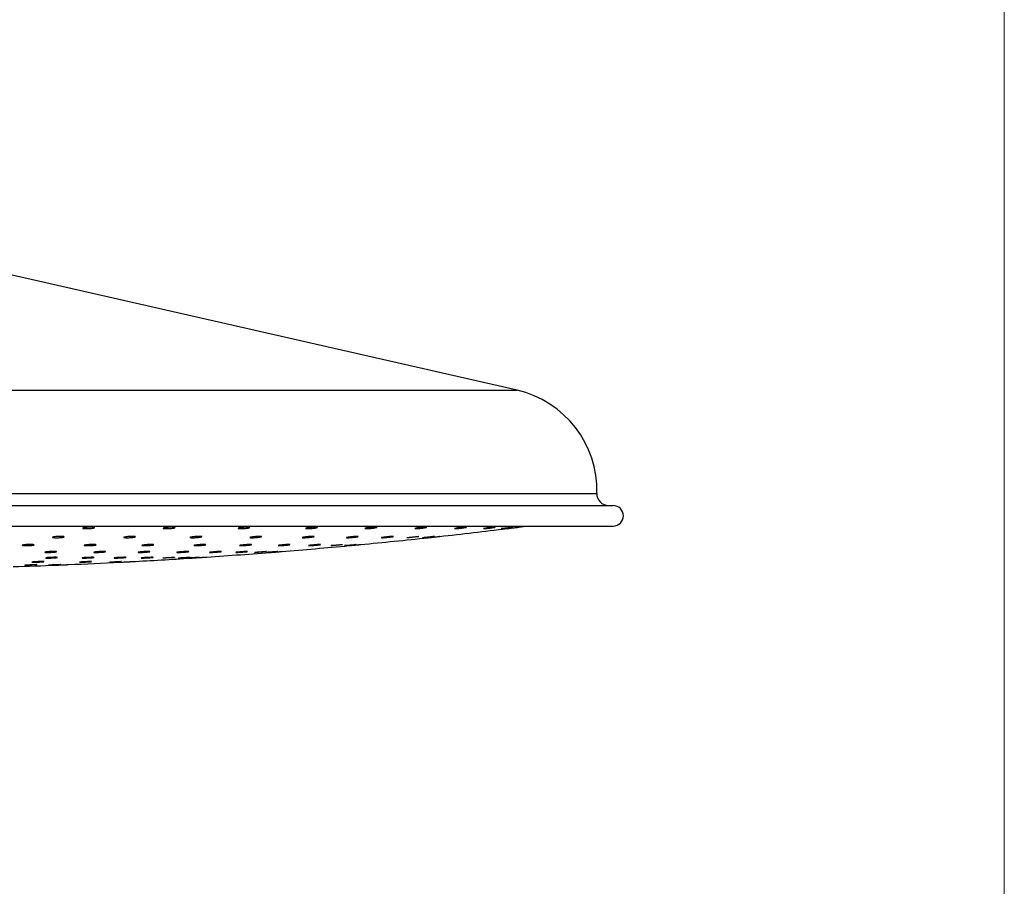
# Model space of a CAD drawing. Units: millimetres. Extents: x 60 to 1200, y 76 to 1722.
# Drawn here: x 1075 to 1200, y 1041 to 1151 of the extents above; entities that cross this region are included whole.
import ezdxf

# ---------------------------------------------------------------- set-up
doc = ezdxf.new("R2010")
doc.units = ezdxf.units.MM
doc.header["$LTSCALE"] = 6

msp = doc.modelspace()

# ---------------------------------------------------------------- linework, layer by layer
at = {"color": 7, "linetype": 'Continuous', "lineweight": 18}
msp.add_line((1200, 1722), (1200, 76.445), dxfattribs=at)
at = {"color": 7, "linetype": 'Continuous', "lineweight": 25}
for p, q in [((1138.304, 1103.61), (1071.268, 1118.905)), ((951.068, 1089.005), (1150.468, 1089.005)), ((951.068, 1086.405), (1150.468, 1086.405))]:
    msp.add_line(p, q, dxfattribs=at)
at = {"color": 8, "linetype": 'Continuous', "lineweight": 25}
for p, q in [((963.232, 1103.61), (1138.304, 1103.61)), ((953.13, 1090.55), (1148.407, 1090.55))]:
    msp.add_line(p, q, dxfattribs=at)
at = {"color": 7, "linetype": 'Continuous', "lineweight": 25, "flags": 128}
for points in [[(1138.514, 1086.264), (1139.413, 1086.376), (1139.643, 1086.405)], [(1117.752, 1084.054), (1117.887, 1084.064), (1117.944, 1084.066), (1117.917, 1084.06), (1117.809, 1084.048), (1117.633, 1084.029), (1117.407, 1084.006), (1117.156, 1083.983), (1116.909, 1083.96), (1116.695, 1083.942), (1116.538, 1083.93), (1116.455, 1083.925), (1116.455, 1083.925)], [(1080.11, 1081.515), (1080.307, 1081.521), (1080.44, 1081.524), (1080.495, 1081.524), (1080.466, 1081.52), (1080.356, 1081.513), (1080.177, 1081.504), (1079.949, 1081.494), (1079.699, 1081.484), (1079.453, 1081.474), (1079.241, 1081.467), (1079.086, 1081.463), (1079.005, 1081.463), (1079.005, 1081.463)]]:
    msp.add_lwpolyline(points, dxfattribs=at)
at = {"color": 7, "linetype": 'Continuous', "lineweight": 25}
for centre, radius, start, end in [((1135.412, 1090.936), 13, 358.29676, 77.14757), ((1149.906, 1090.505), 1.5, 178.29676, 270), ((1150.468, 1087.705), 1.3, 270, 90), ((1052.056, 1780.904), 700, 276.270596, 276.971956), ((1052.056, 1780.904), 700, 275.447622, 276.148015), ((1052.056, 1780.904), 700, 274.625884, 275.325203), ((1052.056, 1780.904), 700, 273.067206, 273.682993), ((1052.056, 1780.904), 700, 273.80515, 274.503596), ((1052.056, 1780.904), 700, 271.838076, 272.290082), ((1052.056, 1780.904), 700, 272.411395, 272.945165)]:
    msp.add_arc(centre, radius, start, end, dxfattribs=at)
for points, knots in [([(1083.886, 1086.246), (1083.97, 1086.252), (1084.137, 1086.262), (1084.384, 1086.266), (1084.594, 1086.259), (1084.745, 1086.243), (1084.82, 1086.219), (1084.81, 1086.189), (1084.715, 1086.157), (1084.546, 1086.127), (1084.321, 1086.102), (1084.067, 1086.085), (1083.814, 1086.078), (1083.59, 1086.081), (1083.418, 1086.094), (1083.318, 1086.116), (1083.301, 1086.145), (1083.37, 1086.176), (1083.518, 1086.207), (1083.702, 1086.231), (1083.835, 1086.242), (1083.886, 1086.246)], [0, 0, 0, 0, 0.0532605, 0.1065285, 0.1596415, 0.2127802, 0.2661827, 0.319974, 0.374112, 0.4284019, 0.4825786, 0.5364255, 0.5898745, 0.6430339, 0.6961366, 0.7494366, 0.8031026, 0.8571468, 0.9114166, 0.9656567, 1, 1, 1, 1]), ([(1094.19, 1086.246), (1094.274, 1086.252), (1094.442, 1086.262), (1094.678, 1086.266), (1094.867, 1086.259), (1094.99, 1086.243), (1095.033, 1086.219), (1094.989, 1086.189), (1094.865, 1086.157), (1094.671, 1086.127), (1094.432, 1086.102), (1094.174, 1086.085), (1093.928, 1086.078), (1093.722, 1086.081), (1093.577, 1086.094), (1093.508, 1086.116), (1093.525, 1086.145), (1093.625, 1086.176), (1093.799, 1086.207), (1093.999, 1086.231), (1094.136, 1086.242), (1094.19, 1086.246)], [0, 0, 0, 0, 0.0532605, 0.1065285, 0.1596415, 0.2127802, 0.2661827, 0.319974, 0.374112, 0.4284019, 0.4825786, 0.5364255, 0.5898745, 0.6430339, 0.6961366, 0.7494366, 0.8031026, 0.8571468, 0.9114166, 0.9656567, 1, 1, 1, 1]), ([(1103.75, 1086.246), (1103.833, 1086.252), (1104.001, 1086.262), (1104.221, 1086.266), (1104.386, 1086.259), (1104.479, 1086.243), (1104.488, 1086.219), (1104.412, 1086.189), (1104.259, 1086.157), (1104.045, 1086.127), (1103.795, 1086.102), (1103.538, 1086.085), (1103.304, 1086.078), (1103.119, 1086.081), (1103.002, 1086.094), (1102.967, 1086.116), (1103.016, 1086.145), (1103.147, 1086.176), (1103.344, 1086.207), (1103.557, 1086.231), (1103.696, 1086.242), (1103.75, 1086.246)], [0, 0, 0, 0, 0.0532605, 0.1065285, 0.1596415, 0.2127802, 0.2661827, 0.319974, 0.374112, 0.4284019, 0.4825786, 0.5364255, 0.5898745, 0.6430339, 0.6961366, 0.7494366, 0.8031026, 0.8571468, 0.9114166, 0.9656567, 1, 1, 1, 1]), ([(1112.404, 1086.246), (1112.485, 1086.252), (1112.648, 1086.262), (1112.849, 1086.266), (1112.988, 1086.259), (1113.049, 1086.243), (1113.025, 1086.219), (1112.918, 1086.189), (1112.739, 1086.157), (1112.508, 1086.127), (1112.251, 1086.102), (1111.999, 1086.085), (1111.781, 1086.078), (1111.621, 1086.081), (1111.534, 1086.094), (1111.532, 1086.116), (1111.614, 1086.145), (1111.772, 1086.176), (1111.989, 1086.207), (1112.211, 1086.231), (1112.35, 1086.242), (1112.404, 1086.246)], [0, 0, 0, 0, 0.0532605, 0.1065285, 0.1596415, 0.2127802, 0.2661827, 0.319974, 0.374112, 0.4284019, 0.4825786, 0.5364255, 0.5898745, 0.6430339, 0.6961366, 0.7494366, 0.8031026, 0.8571468, 0.9114166, 0.9656567, 1, 1, 1, 1]), ([(1120.003, 1086.246), (1120.081, 1086.252), (1120.237, 1086.262), (1120.415, 1086.266), (1120.525, 1086.259), (1120.553, 1086.243), (1120.496, 1086.219), (1120.359, 1086.189), (1120.158, 1086.157), (1119.914, 1086.127), (1119.655, 1086.102), (1119.413, 1086.085), (1119.214, 1086.078), (1119.081, 1086.081), (1119.027, 1086.094), (1119.057, 1086.116), (1119.17, 1086.145), (1119.354, 1086.176), (1119.587, 1086.207), (1119.814, 1086.231), (1119.95, 1086.242), (1120.003, 1086.246)], [0, 0, 0, 0, 0.0532605, 0.1065285, 0.1596415, 0.2127802, 0.2661827, 0.319974, 0.374112, 0.4284019, 0.4825786, 0.5364255, 0.5898745, 0.6430339, 0.6961366, 0.7494366, 0.8031026, 0.8571468, 0.9114166, 0.9656567, 1, 1, 1, 1]), ([(1126.417, 1086.246), (1126.49, 1086.252), (1126.637, 1086.262), (1126.789, 1086.266), (1126.869, 1086.259), (1126.863, 1086.243), (1126.774, 1086.219), (1126.61, 1086.189), (1126.39, 1086.157), (1126.136, 1086.127), (1125.881, 1086.102), (1125.652, 1086.085), (1125.476, 1086.078), (1125.372, 1086.081), (1125.351, 1086.094), (1125.415, 1086.116), (1125.556, 1086.145), (1125.762, 1086.176), (1126.007, 1086.207), (1126.236, 1086.231), (1126.367, 1086.242), (1126.417, 1086.246)], [0, 0, 0, 0, 0.0532605, 0.1065285, 0.1596415, 0.2127802, 0.2661827, 0.319974, 0.374112, 0.4284019, 0.4825786, 0.5364255, 0.5898745, 0.6430339, 0.6961366, 0.7494366, 0.8031026, 0.8571468, 0.9114166, 0.9656567, 1, 1, 1, 1]), ([(1131.537, 1086.246), (1131.605, 1086.252), (1131.739, 1086.262), (1131.863, 1086.266), (1131.91, 1086.259), (1131.871, 1086.243), (1131.752, 1086.219), (1131.564, 1086.189), (1131.328, 1086.157), (1131.07, 1086.127), (1130.821, 1086.102), (1130.609, 1086.085), (1130.459, 1086.078), (1130.387, 1086.081), (1130.399, 1086.094), (1130.495, 1086.116), (1130.663, 1086.145), (1130.887, 1086.176), (1131.14, 1086.207), (1131.367, 1086.231), (1131.49, 1086.242), (1131.537, 1086.246)], [0, 0, 0, 0, 0.0532605, 0.1065285, 0.1596415, 0.2127802, 0.2661827, 0.319974, 0.374112, 0.4284019, 0.4825786, 0.5364255, 0.5898745, 0.6430339, 0.6961366, 0.7494366, 0.8031026, 0.8571468, 0.9114166, 0.9656567, 1, 1, 1, 1]), ([(1135.276, 1086.246), (1135.336, 1086.252), (1135.456, 1086.262), (1135.549, 1086.266), (1135.563, 1086.259), (1135.492, 1086.243), (1135.344, 1086.219), (1135.135, 1086.189), (1134.887, 1086.157), (1134.629, 1086.127), (1134.391, 1086.102), (1134.201, 1086.085), (1134.079, 1086.078), (1134.04, 1086.081), (1134.085, 1086.094), (1134.21, 1086.116), (1134.402, 1086.145), (1134.641, 1086.176), (1134.898, 1086.207), (1135.118, 1086.231), (1135.232, 1086.242), (1135.276, 1086.246)], [0, 0, 0, 0, 0.0532605, 0.1065285, 0.1596415, 0.2127802, 0.2661827, 0.319974, 0.374112, 0.4284019, 0.4825786, 0.5364255, 0.5898745, 0.6430339, 0.6961366, 0.7494366, 0.8031026, 0.8571468, 0.9114166, 0.9656567, 1, 1, 1, 1]), ([(1136.284, 1086.081), (1136.282, 1086.081), (1136.274, 1086.082), (1136.348, 1086.095), (1136.498, 1086.116), (1136.711, 1086.145), (1136.96, 1086.176), (1137.216, 1086.207), (1137.426, 1086.231), (1137.528, 1086.242), (1137.568, 1086.246)], [0, 0, 0, 0, 0.05936617, 0.19929586, 0.33974561, 0.48115978, 0.6235706, 0.76657572, 0.90950282, 1, 1, 1, 1]), ([(1137.751, 1086.258), (1137.723, 1086.253), (1137.666, 1086.243), (1137.488, 1086.219), (1137.262, 1086.189), (1137.007, 1086.157), (1136.753, 1086.127), (1136.532, 1086.102), (1136.361, 1086.084), (1136.312, 1086.081), (1136.288, 1086.079)], [0, 0, 0, 0, 0.1235114, 0.2476361, 0.3726643, 0.4984984, 0.6246857, 0.7506097, 0.8757674, 1, 1, 1, 1]), ([(1137.025, 1086.08), (1137.028, 1086.08), (1137.034, 1086.081), (1137.143, 1086.094), (1137.319, 1086.116), (1137.549, 1086.145), (1137.804, 1086.176), (1138.056, 1086.207), (1138.252, 1086.231), (1138.34, 1086.242), (1138.375, 1086.246)], [0, 0, 0, 0, 0.1079731, 0.240672, 0.3738641, 0.5079707, 0.6430225, 0.7786379, 0.9141792, 1, 1, 1, 1]), ([(1137.568, 1086.246), (1137.618, 1086.252), (1137.719, 1086.262), (1137.78, 1086.266), (1137.768, 1086.263), (1137.766, 1086.262)], [0, 0, 0, 0, 0.4420197, 0.8841024, 1, 1, 1, 1]), ([(1138.375, 1086.246), (1138.419, 1086.252), (1138.502, 1086.262), (1138.51, 1086.263), (1138.514, 1086.264)], [0, 0, 0, 0, 0.5342332, 1, 1, 1, 1]), ([(1080.062, 1085.077), (1080.146, 1085.082), (1080.313, 1085.091), (1080.56, 1085.094), (1080.77, 1085.088), (1080.92, 1085.073), (1080.993, 1085.052), (1080.982, 1085.026), (1080.886, 1084.998), (1080.716, 1084.971), (1080.491, 1084.949), (1080.237, 1084.934), (1079.984, 1084.928), (1079.76, 1084.931), (1079.589, 1084.943), (1079.491, 1084.962), (1079.475, 1084.987), (1079.545, 1085.015), (1079.694, 1085.043), (1079.878, 1085.064), (1080.011, 1085.073), (1080.062, 1085.077)], [0, 0, 0, 0, 0.0533524, 0.1067106, 0.1599493, 0.2132109, 0.2666808, 0.3204546, 0.3744968, 0.4286536, 0.4827189, 0.5365259, 0.5900236, 0.6432977, 0.6965303, 0.7499196, 0.8035957, 0.8575657, 0.911708, 0.9658236, 1, 1, 1, 1]), ([(1089.192, 1085.077), (1089.277, 1085.082), (1089.445, 1085.091), (1089.681, 1085.094), (1089.87, 1085.088), (1089.992, 1085.073), (1090.033, 1085.052), (1089.988, 1085.026), (1089.862, 1084.998), (1089.668, 1084.971), (1089.428, 1084.949), (1089.171, 1084.934), (1088.925, 1084.928), (1088.719, 1084.931), (1088.575, 1084.943), (1088.508, 1084.962), (1088.526, 1084.987), (1088.627, 1085.015), (1088.802, 1085.043), (1089.003, 1085.064), (1089.139, 1085.073), (1089.192, 1085.077)], [0, 0, 0, 0, 0.0533524, 0.1067106, 0.1599493, 0.2132109, 0.2666808, 0.3204546, 0.3744968, 0.4286536, 0.4827189, 0.5365259, 0.5900236, 0.6432977, 0.6965303, 0.7499196, 0.8035957, 0.8575657, 0.911708, 0.9658236, 1, 1, 1, 1]), ([(1097.665, 1085.077), (1097.749, 1085.082), (1097.916, 1085.091), (1098.136, 1085.094), (1098.301, 1085.088), (1098.392, 1085.073), (1098.4, 1085.052), (1098.323, 1085.026), (1098.168, 1084.998), (1097.954, 1084.971), (1097.704, 1084.949), (1097.447, 1084.934), (1097.214, 1084.928), (1097.029, 1084.931), (1096.913, 1084.943), (1096.879, 1084.962), (1096.93, 1084.987), (1097.062, 1085.015), (1097.26, 1085.043), (1097.473, 1085.064), (1097.611, 1085.073), (1097.665, 1085.077)], [0, 0, 0, 0, 0.0533524, 0.1067106, 0.1599493, 0.2132109, 0.2666808, 0.3204546, 0.3744968, 0.4286536, 0.4827189, 0.5365259, 0.5900236, 0.6432977, 0.6965303, 0.7499196, 0.8035957, 0.8575657, 0.911708, 0.9658236, 1, 1, 1, 1]), ([(1105.335, 1085.077), (1105.417, 1085.082), (1105.58, 1085.091), (1105.78, 1085.094), (1105.919, 1085.088), (1105.978, 1085.073), (1105.952, 1085.052), (1105.844, 1085.026), (1105.664, 1084.998), (1105.432, 1084.971), (1105.176, 1084.949), (1104.925, 1084.934), (1104.707, 1084.928), (1104.548, 1084.931), (1104.463, 1084.943), (1104.461, 1084.962), (1104.545, 1084.987), (1104.704, 1085.015), (1104.922, 1085.043), (1105.144, 1085.064), (1105.282, 1085.073), (1105.335, 1085.077)], [0, 0, 0, 0, 0.0533524, 0.1067106, 0.1599493, 0.2132109, 0.2666808, 0.3204546, 0.3744968, 0.4286536, 0.4827189, 0.5365259, 0.5900236, 0.6432977, 0.6965303, 0.7499196, 0.8035957, 0.8575657, 0.911708, 0.9658236, 1, 1, 1, 1]), ([(1112.072, 1085.077), (1112.15, 1085.082), (1112.306, 1085.091), (1112.484, 1085.094), (1112.593, 1085.088), (1112.619, 1085.073), (1112.561, 1085.052), (1112.423, 1085.026), (1112.22, 1084.998), (1111.976, 1084.971), (1111.718, 1084.949), (1111.476, 1084.934), (1111.278, 1084.928), (1111.146, 1084.931), (1111.093, 1084.943), (1111.125, 1084.962), (1111.239, 1084.987), (1111.424, 1085.015), (1111.658, 1085.043), (1111.885, 1085.064), (1112.02, 1085.073), (1112.072, 1085.077)], [0, 0, 0, 0, 0.0533524, 0.1067106, 0.1599493, 0.2132109, 0.2666808, 0.3204546, 0.3744968, 0.4286536, 0.4827189, 0.5365259, 0.5900236, 0.6432977, 0.6965303, 0.7499196, 0.8035957, 0.8575657, 0.911708, 0.9658236, 1, 1, 1, 1]), ([(1117.76, 1085.077), (1117.833, 1085.082), (1117.979, 1085.091), (1118.131, 1085.094), (1118.209, 1085.088), (1118.202, 1085.073), (1118.111, 1085.052), (1117.947, 1085.026), (1117.725, 1084.998), (1117.472, 1084.971), (1117.217, 1084.949), (1116.989, 1084.934), (1116.814, 1084.928), (1116.711, 1084.931), (1116.691, 1084.943), (1116.756, 1084.962), (1116.899, 1084.987), (1117.106, 1085.015), (1117.351, 1085.043), (1117.58, 1085.064), (1117.709, 1085.073), (1117.76, 1085.077)], [0, 0, 0, 0, 0.0533524, 0.1067106, 0.1599493, 0.2132109, 0.2666808, 0.3204546, 0.3744968, 0.4286536, 0.4827189, 0.5365259, 0.5900236, 0.6432977, 0.6965303, 0.7499196, 0.8035957, 0.8575657, 0.911708, 0.9658236, 1, 1, 1, 1]), ([(1122.301, 1085.077), (1122.368, 1085.082), (1122.502, 1085.091), (1122.625, 1085.094), (1122.671, 1085.088), (1122.631, 1085.073), (1122.51, 1085.052), (1122.321, 1085.026), (1122.084, 1084.998), (1121.827, 1084.971), (1121.579, 1084.949), (1121.368, 1084.934), (1121.219, 1084.928), (1121.148, 1084.931), (1121.161, 1084.943), (1121.258, 1084.962), (1121.428, 1084.987), (1121.652, 1085.015), (1121.906, 1085.043), (1122.131, 1085.064), (1122.254, 1085.073), (1122.301, 1085.077)], [0, 0, 0, 0, 0.0533524, 0.1067106, 0.1599493, 0.2132109, 0.2666808, 0.3204546, 0.3744968, 0.4286536, 0.4827189, 0.5365259, 0.5900236, 0.6432977, 0.6965303, 0.7499196, 0.8035957, 0.8575657, 0.911708, 0.9658236, 1, 1, 1, 1]), ([(1124.396, 1084.932), (1124.396, 1084.932), (1124.382, 1084.933), (1124.433, 1084.944), (1124.552, 1084.962), (1124.748, 1084.988), (1124.986, 1085.015), (1125.243, 1085.043), (1125.462, 1085.064), (1125.575, 1085.073), (1125.619, 1085.077)], [0, 0, 0, 0, 0.0071038, 0.155279, 0.3038903, 0.4533002, 0.6035279, 0.7542355, 0.9048686, 1, 1, 1, 1]), ([(1125.619, 1085.077), (1125.678, 1085.082), (1125.798, 1085.091), (1125.891, 1085.094), (1125.903, 1085.088), (1125.83, 1085.073), (1125.681, 1085.052), (1125.471, 1085.026), (1125.223, 1084.998), (1124.966, 1084.971), (1124.727, 1084.949), (1124.545, 1084.935), (1124.442, 1084.928), (1124.429, 1084.93), (1124.428, 1084.93)], [0, 0, 0, 0, 0.0894976, 0.1790051, 0.268312, 0.3576573, 0.4473521, 0.5375566, 0.6282114, 0.7190585, 0.8097519, 0.9000123, 0.9897537, 1, 1, 1, 1]), ([(1126.37, 1084.931), (1126.368, 1084.931), (1126.36, 1084.932), (1126.436, 1084.943), (1126.586, 1084.962), (1126.801, 1084.987), (1127.05, 1085.015), (1127.306, 1085.043), (1127.515, 1085.064), (1127.616, 1085.073), (1127.655, 1085.077)], [0, 0, 0, 0, 0.0613894, 0.2014633, 0.3419494, 0.4831905, 0.6252046, 0.7676724, 0.9100698, 1, 1, 1, 1]), ([(1127.836, 1085.087), (1127.807, 1085.082), (1127.749, 1085.074), (1127.57, 1085.052), (1127.343, 1085.026), (1127.088, 1084.998), (1126.835, 1084.971), (1126.615, 1084.949), (1126.445, 1084.934), (1126.397, 1084.931), (1126.373, 1084.929)], [0, 0, 0, 0, 0.1238428, 0.2481699, 0.3732036, 0.4988614, 0.6247858, 0.7504972, 0.8756083, 1, 1, 1, 1]), ([(1127.024, 1084.93), (1127.028, 1084.93), (1127.035, 1084.931), (1127.145, 1084.943), (1127.323, 1084.962), (1127.554, 1084.987), (1127.809, 1085.015), (1128.06, 1085.043), (1128.254, 1085.064), (1128.342, 1085.073), (1128.377, 1085.077)], [0, 0, 0, 0, 0.1098583, 0.2426989, 0.3759305, 0.509878, 0.6445587, 0.7796696, 0.9147138, 1, 1, 1, 1]), ([(1127.655, 1085.077), (1127.706, 1085.082), (1127.806, 1085.09), (1127.866, 1085.094), (1127.854, 1085.091), (1127.852, 1085.091)], [0, 0, 0, 0, 0.4447613, 0.8895715, 1, 1, 1, 1]), ([(1128.377, 1085.077), (1128.418, 1085.082), (1128.502, 1085.091), (1128.534, 1085.094), (1128.496, 1085.09), (1128.481, 1085.088)], [0, 0, 0, 0, 0.3735249, 0.7470907, 1, 1, 1, 1]), ([(1076.252, 1084.054), (1076.336, 1084.058), (1076.504, 1084.065), (1076.75, 1084.067), (1076.956, 1084.062), (1077.101, 1084.049), (1077.169, 1084.029), (1077.151, 1084.007), (1077.049, 1083.982), (1076.874, 1083.96), (1076.647, 1083.941), (1076.392, 1083.928), (1076.14, 1083.923), (1075.919, 1083.927), (1075.753, 1083.938), (1075.66, 1083.955), (1075.65, 1083.977), (1075.727, 1084.001), (1075.88, 1084.025), (1076.068, 1084.043), (1076.201, 1084.051), (1076.252, 1084.054)], [0, 0, 0, 0, 0.0534254, 0.1068549, 0.1602009, 0.213575, 0.2671141, 0.3208835, 0.3748491, 0.4288899, 0.4828509, 0.5366121, 0.5901421, 0.6435115, 0.6968605, 0.7503369, 0.8040331, 0.8579468, 0.9119804, 0.9659824, 1, 1, 1, 1]), ([(1084.209, 1084.054), (1084.294, 1084.058), (1084.463, 1084.065), (1084.696, 1084.067), (1084.881, 1084.062), (1084.997, 1084.049), (1085.032, 1084.029), (1084.981, 1084.007), (1084.85, 1083.982), (1084.652, 1083.96), (1084.41, 1083.941), (1084.153, 1083.928), (1083.909, 1083.923), (1083.707, 1083.927), (1083.567, 1083.938), (1083.506, 1083.955), (1083.53, 1083.977), (1083.638, 1084.001), (1083.817, 1084.025), (1084.02, 1084.043), (1084.157, 1084.051), (1084.209, 1084.054)], [0, 0, 0, 0, 0.0534254, 0.1068549, 0.1602009, 0.213575, 0.2671141, 0.3208835, 0.3748491, 0.4288899, 0.4828509, 0.5366121, 0.5901421, 0.6435115, 0.6968605, 0.7503369, 0.8040331, 0.8579468, 0.9119804, 0.9659824, 1, 1, 1, 1]), ([(1091.595, 1084.054), (1091.678, 1084.058), (1091.845, 1084.065), (1092.062, 1084.067), (1092.222, 1084.062), (1092.308, 1084.049), (1092.31, 1084.029), (1092.226, 1084.007), (1092.067, 1083.982), (1091.849, 1083.96), (1091.598, 1083.941), (1091.342, 1083.928), (1091.111, 1083.923), (1090.931, 1083.927), (1090.821, 1083.938), (1090.792, 1083.955), (1090.85, 1083.977), (1090.987, 1084.001), (1091.189, 1084.025), (1091.403, 1084.043), (1091.541, 1084.051), (1091.595, 1084.054)], [0, 0, 0, 0, 0.0534254, 0.1068549, 0.1602009, 0.213575, 0.2671141, 0.3208835, 0.3748491, 0.4288899, 0.4828509, 0.5366121, 0.5901421, 0.6435115, 0.6968605, 0.7503369, 0.8040331, 0.8579468, 0.9119804, 0.9659824, 1, 1, 1, 1]), ([(1098.281, 1084.054), (1098.362, 1084.058), (1098.524, 1084.065), (1098.721, 1084.067), (1098.855, 1084.062), (1098.908, 1084.049), (1098.876, 1084.029), (1098.762, 1084.007), (1098.577, 1083.982), (1098.344, 1083.96), (1098.087, 1083.941), (1097.837, 1083.928), (1097.623, 1083.923), (1097.468, 1083.927), (1097.389, 1083.938), (1097.394, 1083.955), (1097.483, 1083.977), (1097.648, 1084.001), (1097.868, 1084.025), (1098.091, 1084.043), (1098.228, 1084.051), (1098.281, 1084.054)], [0, 0, 0, 0, 0.0534254, 0.1068549, 0.1602009, 0.213575, 0.2671141, 0.3208835, 0.3748491, 0.4288899, 0.4828509, 0.5366121, 0.5901421, 0.6435115, 0.6968605, 0.7503369, 0.8040331, 0.8579468, 0.9119804, 0.9659824, 1, 1, 1, 1]), ([(1104.155, 1084.054), (1104.232, 1084.058), (1104.387, 1084.065), (1104.56, 1084.067), (1104.664, 1084.062), (1104.684, 1084.049), (1104.619, 1084.029), (1104.476, 1084.007), (1104.27, 1083.982), (1104.024, 1083.96), (1103.766, 1083.941), (1103.527, 1083.928), (1103.333, 1083.923), (1103.206, 1083.927), (1103.159, 1083.938), (1103.197, 1083.955), (1103.317, 1083.977), (1103.506, 1084.001), (1103.742, 1084.025), (1103.969, 1084.043), (1104.103, 1084.051), (1104.155, 1084.054)], [0, 0, 0, 0, 0.0534254, 0.1068549, 0.1602009, 0.213575, 0.2671141, 0.3208835, 0.3748491, 0.4288899, 0.4828509, 0.5366121, 0.5901421, 0.6435115, 0.6968605, 0.7503369, 0.8040331, 0.8579468, 0.9119804, 0.9659824, 1, 1, 1, 1]), ([(1109.115, 1084.054), (1109.187, 1084.058), (1109.332, 1084.065), (1109.479, 1084.067), (1109.551, 1084.062), (1109.538, 1084.049), (1109.441, 1084.029), (1109.272, 1084.007), (1109.047, 1083.982), (1108.793, 1083.96), (1108.539, 1083.941), (1108.314, 1083.928), (1108.144, 1083.923), (1108.046, 1083.927), (1108.033, 1083.938), (1108.104, 1083.955), (1108.252, 1083.977), (1108.462, 1084.001), (1108.71, 1084.025), (1108.937, 1084.043), (1109.065, 1084.051), (1109.115, 1084.054)], [0, 0, 0, 0, 0.05342537, 0.1068549, 0.16020095, 0.21357505, 0.26711408, 0.32088355, 0.37484906, 0.42888987, 0.48285093, 0.53661209, 0.59014206, 0.64351154, 0.69686053, 0.75033687, 0.80403309, 0.8579468, 0.91198039, 0.96598241, 1, 1, 1, 1]), ([(1113.077, 1084.054), (1113.143, 1084.058), (1113.275, 1084.065), (1113.393, 1084.067), (1113.433, 1084.062), (1113.386, 1084.049), (1113.26, 1084.029), (1113.066, 1084.007), (1112.827, 1083.982), (1112.57, 1083.96), (1112.323, 1083.941), (1112.117, 1083.928), (1111.973, 1083.923), (1111.907, 1083.927), (1111.927, 1083.938), (1112.029, 1083.955), (1112.204, 1083.977), (1112.432, 1084.001), (1112.686, 1084.025), (1112.91, 1084.043), (1113.03, 1084.051), (1113.077, 1084.054)], [0, 0, 0, 0, 0.0534254, 0.1068549, 0.1602009, 0.213575, 0.2671141, 0.3208835, 0.3748491, 0.4288899, 0.4828509, 0.5366121, 0.5901421, 0.6435115, 0.6968605, 0.7503369, 0.8040331, 0.8579468, 0.9119804, 0.9659824, 1, 1, 1, 1]), ([(1114.74, 1083.928), (1114.738, 1083.928), (1114.725, 1083.929), (1114.78, 1083.938), (1114.905, 1083.955), (1115.105, 1083.977), (1115.345, 1084.001), (1115.602, 1084.025), (1115.819, 1084.043), (1115.93, 1084.051), (1115.972, 1084.054)], [0, 0, 0, 0, 0.01733252, 0.16439008, 0.31179864, 0.45981335, 0.60842755, 0.75737222, 0.90622984, 1, 1, 1, 1]), ([(1116.227, 1084.06), (1116.207, 1084.057), (1116.167, 1084.049), (1116.007, 1084.029), (1115.795, 1084.007), (1115.545, 1083.982), (1115.288, 1083.959), (1115.055, 1083.941), (1114.866, 1083.928), (1114.8, 1083.926), (1114.768, 1083.925)], [0, 0, 0, 0, 0.1241428, 0.2486692, 0.3737316, 0.49925, 0.6249435, 0.7504516, 0.8754946, 1, 1, 1, 1]), ([(1115.972, 1084.054), (1116.03, 1084.058), (1116.146, 1084.065), (1116.23, 1084.068), (1116.226, 1084.064), (1116.225, 1084.063)], [0, 0, 0, 0, 0.389243, 0.7785163, 1, 1, 1, 1]), ([(1116.456, 1083.926), (1116.454, 1083.927), (1116.448, 1083.928), (1116.53, 1083.938), (1116.686, 1083.955), (1116.904, 1083.977), (1117.155, 1084.001), (1117.41, 1084.025), (1117.615, 1084.043), (1117.714, 1084.051), (1117.752, 1084.054)], [0, 0, 0, 0, 0.0706911, 0.2097634, 0.3491678, 0.4891453, 0.6296898, 0.7705468, 0.9113215, 1, 1, 1, 1]), ([(1117.022, 1083.925), (1117.027, 1083.926), (1117.038, 1083.927), (1117.156, 1083.938), (1117.338, 1083.955), (1117.572, 1083.977), (1117.828, 1084.001), (1118.077, 1084.025), (1118.268, 1084.043), (1118.353, 1084.051), (1118.386, 1084.054)], [0, 0, 0, 0, 0.118293, 0.2502417, 0.3825053, 0.5153128, 0.6486582, 0.7823001, 0.9158639, 1, 1, 1, 1]), ([(1118.386, 1084.054), (1118.429, 1084.058), (1118.506, 1084.065), (1118.509, 1084.065), (1118.511, 1084.066)], [0, 0, 0, 0, 0.5590793, 1, 1, 1, 1]), ([(1079.215, 1083.174), (1079.3, 1083.178), (1079.469, 1083.184), (1079.701, 1083.186), (1079.885, 1083.181), (1079.999, 1083.169), (1080.032, 1083.153), (1079.979, 1083.134), (1079.845, 1083.113), (1079.646, 1083.094), (1079.404, 1083.078), (1079.147, 1083.068), (1078.904, 1083.064), (1078.702, 1083.067), (1078.565, 1083.076), (1078.506, 1083.091), (1078.532, 1083.11), (1078.642, 1083.13), (1078.823, 1083.15), (1079.026, 1083.165), (1079.163, 1083.172), (1079.215, 1083.174)], [0, 0, 0, 0, 0.0534971, 0.1069971, 0.1604388, 0.2139034, 0.2674886, 0.3212398, 0.3751301, 0.4290713, 0.4829524, 0.5366887, 0.5902596, 0.6437173, 0.697163, 0.7507027, 0.8044013, 0.8582551, 0.9121921, 0.9661034, 1, 1, 1, 1]), ([(1079.424, 1082.439), (1079.508, 1082.442), (1079.675, 1082.447), (1079.891, 1082.448), (1080.05, 1082.444), (1080.134, 1082.435), (1080.133, 1082.422), (1080.047, 1082.406), (1079.886, 1082.389), (1079.668, 1082.373), (1079.417, 1082.36), (1079.162, 1082.352), (1078.931, 1082.348), (1078.752, 1082.351), (1078.643, 1082.359), (1078.617, 1082.371), (1078.677, 1082.386), (1078.816, 1082.403), (1079.019, 1082.419), (1079.234, 1082.431), (1079.371, 1082.437), (1079.424, 1082.439)], [0, 0, 0, 0, 0.05356, 0.107122, 0.1606445, 0.2141823, 0.2678013, 0.321532, 0.3753562, 0.4292146, 0.4830326, 0.5367535, 0.5903632, 0.6438966, 0.6974217, 0.75101, 0.8047053, 0.8585049, 0.9123605, 0.9661989, 1, 1, 1, 1]), ([(1084.144, 1082.439), (1084.225, 1082.442), (1084.387, 1082.447), (1084.583, 1082.448), (1084.715, 1082.444), (1084.766, 1082.435), (1084.732, 1082.422), (1084.615, 1082.406), (1084.429, 1082.389), (1084.195, 1082.373), (1083.939, 1082.36), (1083.69, 1082.352), (1083.477, 1082.348), (1083.323, 1082.351), (1083.245, 1082.359), (1083.253, 1082.371), (1083.345, 1082.386), (1083.511, 1082.403), (1083.732, 1082.419), (1083.955, 1082.431), (1084.091, 1082.437), (1084.144, 1082.439)], [0, 0, 0, 0, 0.05356, 0.107122, 0.1606445, 0.2141823, 0.2678013, 0.321532, 0.3753562, 0.4292146, 0.4830326, 0.5367535, 0.5903632, 0.6438966, 0.6974217, 0.75101, 0.8047053, 0.8585049, 0.9123605, 0.9661989, 1, 1, 1, 1]), ([(1085.513, 1083.174), (1085.596, 1083.178), (1085.763, 1083.184), (1085.979, 1083.186), (1086.138, 1083.181), (1086.222, 1083.169), (1086.221, 1083.153), (1086.135, 1083.134), (1085.974, 1083.113), (1085.755, 1083.094), (1085.504, 1083.078), (1085.249, 1083.068), (1085.019, 1083.064), (1084.84, 1083.067), (1084.731, 1083.076), (1084.705, 1083.091), (1084.765, 1083.11), (1084.904, 1083.13), (1085.107, 1083.15), (1085.322, 1083.165), (1085.46, 1083.172), (1085.513, 1083.174)], [0, 0, 0, 0, 0.0534971, 0.1069971, 0.1604388, 0.2139034, 0.2674886, 0.3212398, 0.3751301, 0.4290713, 0.4829524, 0.5366887, 0.5902596, 0.6437173, 0.697163, 0.7507027, 0.8044013, 0.8582551, 0.9121921, 0.9661034, 1, 1, 1, 1]), ([(1088.292, 1082.439), (1088.369, 1082.442), (1088.524, 1082.447), (1088.696, 1082.448), (1088.798, 1082.444), (1088.817, 1082.435), (1088.749, 1082.422), (1088.604, 1082.406), (1088.397, 1082.389), (1088.15, 1082.373), (1087.894, 1082.36), (1087.655, 1082.352), (1087.462, 1082.348), (1087.337, 1082.351), (1087.292, 1082.359), (1087.332, 1082.371), (1087.455, 1082.386), (1087.645, 1082.403), (1087.882, 1082.419), (1088.108, 1082.431), (1088.241, 1082.437), (1088.292, 1082.439)], [0, 0, 0, 0, 0.05356, 0.107122, 0.1606445, 0.2141823, 0.2678013, 0.321532, 0.3753562, 0.4292146, 0.4830326, 0.5367535, 0.5903632, 0.6438966, 0.6974217, 0.75101, 0.8047053, 0.8585049, 0.9123605, 0.9661989, 1, 1, 1, 1]), ([(1091.216, 1083.174), (1091.297, 1083.178), (1091.459, 1083.184), (1091.654, 1083.186), (1091.786, 1083.181), (1091.837, 1083.169), (1091.803, 1083.153), (1091.686, 1083.134), (1091.5, 1083.113), (1091.266, 1083.094), (1091.009, 1083.078), (1090.76, 1083.068), (1090.547, 1083.064), (1090.394, 1083.067), (1090.316, 1083.076), (1090.324, 1083.091), (1090.416, 1083.11), (1090.582, 1083.13), (1090.804, 1083.15), (1091.026, 1083.165), (1091.163, 1083.172), (1091.216, 1083.174)], [0, 0, 0, 0, 0.0534971, 0.1069971, 0.1604388, 0.2139034, 0.2674886, 0.3212398, 0.3751301, 0.4290713, 0.4829524, 0.5366887, 0.5902596, 0.6437173, 0.697163, 0.7507027, 0.8044013, 0.8582551, 0.9121921, 0.9661034, 1, 1, 1, 1]), ([(1091.799, 1082.439), (1091.871, 1082.442), (1092.015, 1082.447), (1092.161, 1082.448), (1092.231, 1082.444), (1092.216, 1082.435), (1092.117, 1082.422), (1091.945, 1082.406), (1091.72, 1082.389), (1091.466, 1082.373), (1091.213, 1082.36), (1090.989, 1082.352), (1090.82, 1082.348), (1090.725, 1082.351), (1090.713, 1082.359), (1090.786, 1082.371), (1090.937, 1082.386), (1091.148, 1082.403), (1091.396, 1082.419), (1091.622, 1082.431), (1091.75, 1082.437), (1091.799, 1082.439)], [0, 0, 0, 0, 0.05356, 0.107122, 0.1606445, 0.2141823, 0.2678013, 0.321532, 0.3753562, 0.4292146, 0.4830326, 0.5367535, 0.5903632, 0.6438966, 0.6974217, 0.75101, 0.8047053, 0.8585049, 0.9123605, 0.9661989, 1, 1, 1, 1]), ([(1094.94, 1082.443), (1094.93, 1082.441), (1094.91, 1082.435), (1094.776, 1082.422), (1094.583, 1082.406), (1094.343, 1082.389), (1094.086, 1082.373), (1093.84, 1082.36), (1093.636, 1082.352), (1093.489, 1082.348), (1093.458, 1082.351), (1093.443, 1082.352)], [0, 0, 0, 0, 0.1107864, 0.2217409, 0.3329265, 0.4443057, 0.5557556, 0.6671221, 0.7782873, 0.8892226, 1, 1, 1, 1]), ([(1093.448, 1082.354), (1093.45, 1082.355), (1093.454, 1082.359), (1093.557, 1082.371), (1093.732, 1082.386), (1093.961, 1082.403), (1094.215, 1082.419), (1094.438, 1082.431), (1094.557, 1082.437), (1094.603, 1082.439)], [0, 0, 0, 0, 0.1176776, 0.2739418, 0.4305179, 0.5873984, 0.7444421, 0.9014355, 1, 1, 1, 1]), ([(1094.603, 1082.439), (1094.669, 1082.442), (1094.799, 1082.447), (1094.919, 1082.449), (1094.932, 1082.445), (1094.938, 1082.444)], [0, 0, 0, 0, 0.3407387, 0.6814899, 1, 1, 1, 1]), ([(1096.227, 1083.174), (1096.304, 1083.178), (1096.458, 1083.184), (1096.63, 1083.186), (1096.732, 1083.181), (1096.75, 1083.169), (1096.683, 1083.153), (1096.538, 1083.134), (1096.33, 1083.113), (1096.084, 1083.094), (1095.827, 1083.078), (1095.588, 1083.068), (1095.396, 1083.064), (1095.27, 1083.067), (1095.225, 1083.076), (1095.266, 1083.091), (1095.388, 1083.11), (1095.579, 1083.13), (1095.815, 1083.15), (1096.042, 1083.165), (1096.175, 1083.172), (1096.227, 1083.174)], [0, 0, 0, 0, 0.0534971, 0.1069971, 0.1604388, 0.2139034, 0.2674886, 0.3212398, 0.3751301, 0.4290713, 0.4829524, 0.5366887, 0.5902596, 0.6437173, 0.697163, 0.7507027, 0.8044013, 0.8582551, 0.9121921, 0.9661034, 1, 1, 1, 1]), ([(1095.422, 1082.351), (1095.42, 1082.351), (1095.407, 1082.352), (1095.463, 1082.359), (1095.591, 1082.371), (1095.792, 1082.386), (1096.034, 1082.403), (1096.29, 1082.419), (1096.506, 1082.431), (1096.615, 1082.437), (1096.658, 1082.439)], [0, 0, 0, 0, 0.02077311, 0.16795866, 0.31531778, 0.46297112, 0.61091139, 0.75900563, 0.90705245, 1, 1, 1, 1]), ([(1096.908, 1082.443), (1096.887, 1082.441), (1096.845, 1082.435), (1096.684, 1082.422), (1096.47, 1082.406), (1096.22, 1082.389), (1095.964, 1082.373), (1095.732, 1082.36), (1095.544, 1082.351), (1095.48, 1082.35), (1095.448, 1082.349)], [0, 0, 0, 0, 0.1245879, 0.2493649, 0.3744018, 0.4996563, 0.6249904, 0.7502307, 0.8752447, 1, 1, 1, 1]), ([(1096.627, 1082.35), (1096.625, 1082.351), (1096.62, 1082.352), (1096.704, 1082.359), (1096.862, 1082.371), (1097.082, 1082.386), (1097.333, 1082.403), (1097.587, 1082.419), (1097.791, 1082.431), (1097.889, 1082.437), (1097.927, 1082.439)], [0, 0, 0, 0, 0.07390137, 0.21310132, 0.35246542, 0.49210778, 0.63202151, 0.77208086, 0.91209535, 1, 1, 1, 1]), ([(1098.086, 1082.443), (1098.055, 1082.441), (1097.992, 1082.435), (1097.805, 1082.422), (1097.575, 1082.406), (1097.319, 1082.389), (1097.069, 1082.373), (1096.853, 1082.36), (1096.69, 1082.351), (1096.647, 1082.35), (1096.626, 1082.349)], [0, 0, 0, 0, 0.1245879, 0.2493649, 0.3744018, 0.4996563, 0.6249904, 0.7502307, 0.8752447, 1, 1, 1, 1]), ([(1096.658, 1082.439), (1096.715, 1082.442), (1096.83, 1082.447), (1096.912, 1082.449), (1096.908, 1082.446), (1096.906, 1082.445)], [0, 0, 0, 0, 0.392782, 0.7855786, 1, 1, 1, 1]), ([(1097.021, 1082.35), (1097.027, 1082.35), (1097.039, 1082.351), (1097.159, 1082.359), (1097.344, 1082.371), (1097.579, 1082.386), (1097.835, 1082.403), (1098.083, 1082.419), (1098.272, 1082.431), (1098.357, 1082.437), (1098.389, 1082.439)], [0, 0, 0, 0, 0.1212907, 0.2533676, 0.3856004, 0.5180971, 0.6508513, 0.7837437, 0.9165935, 1, 1, 1, 1]), ([(1097.927, 1082.439), (1097.975, 1082.442), (1098.072, 1082.447), (1098.125, 1082.449), (1098.112, 1082.447), (1098.111, 1082.447)], [0, 0, 0, 0, 0.4637594, 0.9275359, 1, 1, 1, 1]), ([(1098.389, 1082.439), (1098.431, 1082.442), (1098.506, 1082.447), (1098.509, 1082.447), (1098.511, 1082.447)], [0, 0, 0, 0, 0.5659973, 1, 1, 1, 1]), ([(1100.46, 1083.174), (1100.532, 1083.178), (1100.676, 1083.184), (1100.821, 1083.186), (1100.892, 1083.181), (1100.876, 1083.169), (1100.777, 1083.153), (1100.606, 1083.134), (1100.38, 1083.113), (1100.126, 1083.094), (1099.873, 1083.078), (1099.649, 1083.068), (1099.48, 1083.064), (1099.385, 1083.067), (1099.373, 1083.076), (1099.447, 1083.091), (1099.597, 1083.11), (1099.809, 1083.13), (1100.056, 1083.15), (1100.283, 1083.165), (1100.411, 1083.172), (1100.46, 1083.174)], [0, 0, 0, 0, 0.0534971, 0.1069971, 0.1604388, 0.2139034, 0.2674886, 0.3212398, 0.3751301, 0.4290713, 0.4829524, 0.5366887, 0.5902596, 0.6437173, 0.697163, 0.7507027, 0.8044013, 0.8582551, 0.9121921, 0.9661034, 1, 1, 1, 1]), ([(1103.843, 1083.174), (1103.908, 1083.178), (1104.04, 1083.184), (1104.156, 1083.186), (1104.194, 1083.181), (1104.145, 1083.169), (1104.016, 1083.153), (1103.821, 1083.134), (1103.581, 1083.113), (1103.324, 1083.094), (1103.079, 1083.078), (1102.873, 1083.068), (1102.731, 1083.064), (1102.668, 1083.067), (1102.69, 1083.076), (1102.795, 1083.091), (1102.971, 1083.11), (1103.2, 1083.13), (1103.454, 1083.15), (1103.677, 1083.165), (1103.797, 1083.172), (1103.843, 1083.174)], [0, 0, 0, 0, 0.0534971, 0.1069971, 0.1604388, 0.2139034, 0.2674886, 0.3212398, 0.3751301, 0.4290713, 0.4829524, 0.5366887, 0.5902596, 0.6437173, 0.697163, 0.7507027, 0.8044013, 0.8582551, 0.9121921, 0.9661034, 1, 1, 1, 1]), ([(1105.081, 1083.067), (1105.08, 1083.068), (1105.066, 1083.068), (1105.123, 1083.077), (1105.251, 1083.091), (1105.452, 1083.11), (1105.693, 1083.13), (1105.95, 1083.15), (1106.166, 1083.165), (1106.275, 1083.172), (1106.318, 1083.174)], [0, 0, 0, 0, 0.0210262, 0.1678814, 0.3149947, 0.4625449, 0.6105212, 0.7587264, 0.9068609, 1, 1, 1, 1]), ([(1106.567, 1083.18), (1106.546, 1083.176), (1106.504, 1083.17), (1106.343, 1083.153), (1106.129, 1083.134), (1105.879, 1083.113), (1105.623, 1083.094), (1105.391, 1083.078), (1105.203, 1083.067), (1105.139, 1083.066), (1105.107, 1083.065)], [0, 0, 0, 0, 0.1243881, 0.2490569, 0.3741118, 0.4994902, 0.6249872, 0.7503443, 0.8753645, 1, 1, 1, 1]), ([(1106.318, 1083.174), (1106.375, 1083.178), (1106.49, 1083.184), (1106.572, 1083.186), (1106.567, 1083.183), (1106.566, 1083.182)], [0, 0, 0, 0, 0.3931181, 0.7862577, 1, 1, 1, 1]), ([(1106.541, 1083.066), (1106.539, 1083.067), (1106.534, 1083.068), (1106.618, 1083.076), (1106.777, 1083.091), (1106.996, 1083.11), (1107.247, 1083.13), (1107.502, 1083.15), (1107.706, 1083.165), (1107.804, 1083.172), (1107.842, 1083.174)], [0, 0, 0, 0, 0.0740795, 0.2129762, 0.3521171, 0.4916711, 0.6316281, 0.7718017, 0.9119084, 1, 1, 1, 1]), ([(1108.001, 1083.18), (1107.969, 1083.176), (1107.906, 1083.17), (1107.72, 1083.153), (1107.489, 1083.134), (1107.234, 1083.113), (1106.983, 1083.094), (1106.767, 1083.078), (1106.604, 1083.067), (1106.561, 1083.066), (1106.54, 1083.065)], [0, 0, 0, 0, 0.1243881, 0.2490569, 0.3741118, 0.4994902, 0.6249872, 0.7503443, 0.8753645, 1, 1, 1, 1]), ([(1107.021, 1083.065), (1107.027, 1083.066), (1107.039, 1083.067), (1107.16, 1083.076), (1107.344, 1083.091), (1107.579, 1083.11), (1107.835, 1083.13), (1108.083, 1083.15), (1108.273, 1083.165), (1108.357, 1083.172), (1108.39, 1083.174)], [0, 0, 0, 0, 0.1214091, 0.2532059, 0.3852344, 0.5176549, 0.6504579, 0.7834663, 0.9164113, 1, 1, 1, 1]), ([(1107.842, 1083.174), (1107.89, 1083.178), (1107.986, 1083.184), (1108.04, 1083.186), (1108.027, 1083.184), (1108.025, 1083.184)], [0, 0, 0, 0, 0.4642853, 0.9285959, 1, 1, 1, 1]), ([(1108.39, 1083.174), (1108.432, 1083.178), (1108.507, 1083.184), (1108.509, 1083.184), (1108.511, 1083.184)], [0, 0, 0, 0, 0.5668692, 1, 1, 1, 1]), ([(1077.499, 1081.52), (1077.489, 1081.518), (1077.468, 1081.513), (1077.334, 1081.504), (1077.14, 1081.494), (1076.9, 1081.483), (1076.643, 1081.474), (1076.398, 1081.467), (1076.194, 1081.463), (1076.047, 1081.462), (1076.017, 1081.464), (1076.002, 1081.466)], [0, 0, 0, 0, 0.1110039, 0.2220884, 0.3332631, 0.4444981, 0.5557369, 0.6669215, 0.7780177, 0.8890301, 1, 1, 1, 1]), ([(1076.007, 1081.467), (1076.008, 1081.468), (1076.012, 1081.472), (1076.116, 1081.48), (1076.291, 1081.49), (1076.52, 1081.5), (1076.744, 1081.509), (1076.879, 1081.513), (1076.931, 1081.515)], [0, 0, 0, 0, 0.1403582, 0.3259439, 0.5116821, 0.6975431, 0.8834429, 1, 1, 1, 1]), ([(1077.773, 1081.9), (1077.855, 1081.902), (1078.017, 1081.907), (1078.215, 1081.908), (1078.349, 1081.905), (1078.402, 1081.897), (1078.37, 1081.887), (1078.255, 1081.874), (1078.07, 1081.86), (1077.837, 1081.848), (1077.581, 1081.837), (1077.332, 1081.83), (1077.117, 1081.828), (1076.962, 1081.829), (1076.882, 1081.835), (1076.888, 1081.845), (1076.978, 1081.857), (1077.142, 1081.871), (1077.363, 1081.884), (1077.584, 1081.894), (1077.721, 1081.898), (1077.773, 1081.9)], [0, 0, 0, 0, 0.0536069, 0.1072151, 0.160797, 0.2143875, 0.2680297, 0.3217438, 0.3755188, 0.4293169, 0.48309, 0.5368011, 0.5904405, 0.6440299, 0.6976127, 0.7512353, 0.8049264, 0.8586853, 0.9124812, 0.9662672, 1, 1, 1, 1]), ([(1076.931, 1081.515), (1077.011, 1081.517), (1077.171, 1081.522), (1077.355, 1081.524), (1077.478, 1081.524), (1077.49, 1081.521), (1077.496, 1081.52)], [0, 0, 0, 0, 0.2543522, 0.5087098, 0.7629459, 1, 1, 1, 1]), ([(1079.007, 1081.464), (1079.005, 1081.464), (1079, 1081.466), (1079.084, 1081.471), (1079.243, 1081.48), (1079.463, 1081.49), (1079.713, 1081.5), (1079.938, 1081.509), (1080.062, 1081.513), (1080.11, 1081.515)], [0, 0, 0, 0, 0.08636208, 0.24850006, 0.41073929, 0.5731119, 0.73559177, 0.89810567, 1, 1, 1, 1]), ([(1080.027, 1081.463), (1080.025, 1081.463), (1080.014, 1081.462), (1080.081, 1081.465), (1080.223, 1081.471), (1080.432, 1081.48), (1080.679, 1081.49), (1080.934, 1081.5), (1081.145, 1081.509), (1081.249, 1081.513), (1081.29, 1081.515)], [0, 0, 0, 0, 0.0447405, 0.1886957, 0.3326731, 0.4767405, 0.6209262, 0.7652073, 0.9095185, 1, 1, 1, 1]), ([(1081.29, 1081.515), (1081.343, 1081.517), (1081.451, 1081.521), (1081.52, 1081.524), (1081.511, 1081.524), (1081.508, 1081.524)], [0, 0, 0, 0, 0.4202069, 0.8404227, 1, 1, 1, 1]), ([(1083.999, 1081.9), (1084.071, 1081.902), (1084.216, 1081.907), (1084.364, 1081.908), (1084.436, 1081.905), (1084.423, 1081.897), (1084.326, 1081.887), (1084.156, 1081.874), (1083.931, 1081.86), (1083.678, 1081.848), (1083.425, 1081.837), (1083.2, 1081.83), (1083.029, 1081.828), (1082.932, 1081.829), (1082.918, 1081.835), (1082.99, 1081.845), (1083.139, 1081.857), (1083.349, 1081.871), (1083.595, 1081.884), (1083.822, 1081.894), (1083.949, 1081.898), (1083.999, 1081.9)], [0, 0, 0, 0, 0.0536069, 0.1072151, 0.160797, 0.2143875, 0.2680297, 0.3217438, 0.3755188, 0.4293169, 0.48309, 0.5368011, 0.5904405, 0.6440299, 0.6976127, 0.7512353, 0.8049264, 0.8586853, 0.9124812, 0.9662672, 1, 1, 1, 1]), ([(1086.728, 1081.83), (1086.726, 1081.83), (1086.713, 1081.83), (1086.768, 1081.836), (1086.894, 1081.845), (1087.094, 1081.857), (1087.335, 1081.871), (1087.591, 1081.884), (1087.807, 1081.894), (1087.917, 1081.898), (1087.959, 1081.9)], [0, 0, 0, 0, 0.0172703, 0.1651969, 0.3132331, 0.4614588, 0.6098713, 0.7583861, 0.9068735, 1, 1, 1, 1]), ([(1088.216, 1081.904), (1088.195, 1081.902), (1088.155, 1081.897), (1087.995, 1081.886), (1087.782, 1081.874), (1087.532, 1081.86), (1087.276, 1081.848), (1087.044, 1081.837), (1086.854, 1081.83), (1086.789, 1081.829), (1086.756, 1081.828)], [0, 0, 0, 0, 0.1247326, 0.2495853, 0.3746055, 0.4997674, 0.624983, 0.7501405, 0.8751538, 1, 1, 1, 1]), ([(1087.959, 1081.9), (1088.017, 1081.902), (1088.133, 1081.906), (1088.218, 1081.908), (1088.214, 1081.906), (1088.213, 1081.905)], [0, 0, 0, 0, 0.3890149, 0.7780393, 1, 1, 1, 1]), ([(1088.022, 1081.828), (1088.027, 1081.829), (1088.038, 1081.829), (1088.156, 1081.835), (1088.339, 1081.845), (1088.573, 1081.857), (1088.829, 1081.871), (1089.077, 1081.884), (1089.268, 1081.894), (1089.353, 1081.898), (1089.385, 1081.9)], [0, 0, 0, 0, 0.1185015, 0.2511901, 0.3839771, 0.5169341, 0.6500586, 0.7832748, 0.9164664, 1, 1, 1, 1]), ([(1089.385, 1081.9), (1089.428, 1081.902), (1089.505, 1081.906), (1089.509, 1081.907), (1089.511, 1081.907)], [0, 0, 0, 0, 0.5581191, 1, 1, 1, 1])]:
    msp.add_open_spline(points, degree=3, knots=knots, dxfattribs=at)

doc.saveas('drawing.dxf')
